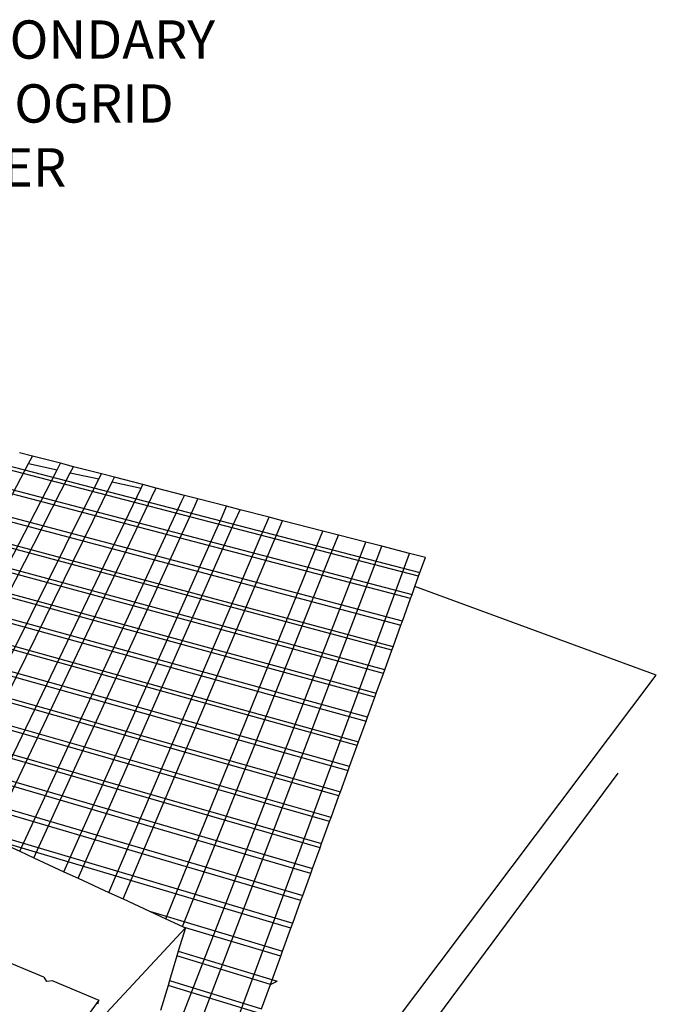
# Model space of a CAD drawing. Units: inches. Extents: x -87 to 4763, y -249 to 318.
# Drawn here: x 2903 to 2934, y -116 to -68 of the extents above; entities that cross this region are included whole.
import ezdxf

# ---------------------------------------------------------------- set-up
doc = ezdxf.new("R2010")
doc.units = ezdxf.units.IN
doc.header["$MEASUREMENT"] = 0
doc.layers.add('DIM', color=7, linetype='Continuous', lineweight=30)
doc.styles.add('DIM3-32', font='ROMANS.SHX', dxfattribs={"width": 0.9})
doc.dimstyles.new('1KNELSON$7', dxfattribs={"dimscale": 24, "dimtxt": 0.09375, "dimasz": 0.15, "dimexe": 0.05, "dimexo": 0.05, "dimgap": 0.05, "dimtad": 0, "dimdec": 4, "dimzin": 0, "dimdsep": 46, "dimlunit": 4, "dimtxsty": 'DIM3-32', "dimcen": 0, "dimclrd": 256, "dimclre": 256, "dimclrt": 256, "dimadec": 1, "dimazin": 0, "dimtp": 0.1, "dimtm": 0.1, "dimtfac": 0.71, "dimtdec": 4, "dimtofl": 0, "dimtmove": 0, "dimatfit": 3, "dimfxl": 0, "dimfrac": 2, "dimtolj": 1, "dimtzin": 0, "dimlwd": -1, "dimlwe": -1, "dimarcsym": 0})

msp = doc.modelspace()

# ---------------------------------------------------------------- linework, layer by layer
for p, q in [((2903.56347, -89.16), (2902.93182, -88.99685)), ((2898.19583, -99.31635), (2903.36925, -89.52749)), ((2917.14852, -93.66117), (2900.32199, -89.28206)), ((2900.36002, -89.10256), (2922.50344, -94.85679)), ((2903.36925, -89.52749), (2903.56347, -89.16)), ((2903.36925, -89.52749), (2904.75809, -89.82945)), ((2904.92251, -89.51102), (2903.56347, -89.16)), ((2904.75809, -89.82945), (2904.92251, -89.51102)), ((2905.55931, -89.67549), (2904.92251, -89.51102)), ((2896.88777, -106.65558), (2905.40847, -89.97085)), ((2897.03806, -104.78042), (2904.75809, -89.82945)), ((2905.40847, -89.97085), (2905.55931, -89.67549)), ((2905.40847, -89.97085), (2906.80702, -90.27492)), ((2906.92943, -90.02937), (2905.55931, -89.67549)), ((2906.80702, -90.27492), (2906.92943, -90.02937)), ((2907.57143, -90.19519), (2906.92943, -90.02937)), ((2898.4259, -107.08609), (2906.80702, -90.27492)), ((2899.14684, -107.28787), (2907.46195, -90.41731)), ((2922.0418, -96.12896), (2900.09248, -90.36519)), ((2900.13399, -90.16931), (2922.1134, -95.93165)), ((2907.46195, -90.41731), (2907.57143, -90.19519)), ((2907.46195, -90.41731), (2908.87031, -90.72352)), ((2908.95278, -90.55197), (2907.57143, -90.19519)), ((2900.6985, -107.72217), (2908.87031, -90.72352)), ((2901.4258, -107.92573), (2909.52985, -90.86691)), ((2908.87031, -90.72352), (2908.95278, -90.55197)), ((2909.60005, -90.71915), (2908.95278, -90.55197)), ((2909.52985, -90.86691), (2909.60005, -90.71915)), ((2909.52985, -90.86691), (2909.55911, -90.87327)), ((2910.99276, -91.07886), (2909.60005, -90.71915)), ((2921.64422, -97.22463), (2899.86191, -91.45339)), ((2902.93551, -108.48409), (2910.86574, -91.35325)), ((2910.86574, -91.35325), (2910.99276, -91.07886)), ((2911.64536, -91.24742), (2910.99276, -91.07886)), ((2911.49181, -91.58323), (2911.64536, -91.24742)), ((2913.04957, -91.6101), (2911.64536, -91.24742)), ((2899.81956, -91.65323), (2921.57123, -97.42578)), ((2903.61937, -108.80001), (2911.49181, -91.58323)), ((2912.84094, -92.07882), (2913.04957, -91.6101)), ((2913.70757, -91.78005), (2913.04957, -91.6101)), ((2913.47408, -92.3114), (2913.70757, -91.78005)), ((2915.12342, -92.14574), (2913.70757, -91.78005)), ((2905.09479, -109.48159), (2912.84094, -92.07882)), ((2905.78803, -109.80184), (2913.47408, -92.3114)), ((2907.98657, -110.81748), (2915.78689, -92.31711)), ((2914.83848, -92.8126), (2915.12342, -92.14574)), ((2915.78689, -92.31711), (2915.12342, -92.14574)), ((2917.74736, -92.82347), (2915.78689, -92.31711)), ((2921.12528, -98.65472), (2899.56075, -92.8747)), ((2921.18836, -98.48088), (2899.59737, -92.70187)), ((2907.28376, -110.49281), (2914.83848, -92.8126)), ((2917.3745, -93.74418), (2917.74736, -92.82347)), ((2918.51371, -93.0214), (2917.74736, -92.82347)), ((2918.11699, -94.01693), (2918.51371, -93.0214)), ((2919.86041, -93.36923), (2918.51371, -93.0214)), ((2919.4238, -94.49697), (2919.86041, -93.36923)), ((2920.63318, -93.56882), (2919.86041, -93.36923)), ((2920.78061, -99.60457), (2899.36058, -93.81937)), ((2910.07045, -111.78015), (2917.3745, -93.74418)), ((2922.43779, -95.03771), (2917.14852, -93.66117)), ((2920.17483, -94.77286), (2920.63318, -93.56882)), ((2921.99121, -93.91958), (2920.63318, -93.56882)), ((2920.71448, -99.78681), (2899.32217, -94.00067)), ((2910.88796, -112.1578), (2918.11699, -94.01693)), ((2921.4967, -95.25844), (2921.99121, -93.91958)), ((2922.77049, -94.12086), (2921.99121, -93.91958)), ((2922.50344, -94.85679), (2922.77049, -94.12086)), ((2908.9922, -124.14804), (2920.17483, -94.77286)), ((2910.30711, -118.04459), (2919.4238, -94.49697)), ((2922.43779, -95.03771), (2922.50344, -94.85679)), ((2920.29476, -100.94347), (2899.07825, -95.15181)), ((2899.11734, -94.96733), (2920.362, -100.75815)), ((2912.66229, -119.17737), (2921.4967, -95.25844)), ((2922.25642, -95.53751), (2922.43779, -95.03771)), ((2922.1134, -95.93165), (2922.25642, -95.53751)), ((2934.05647, -99.87215), (2922.25642, -95.53751)), ((2919.93631, -101.93129), (2898.86982, -96.13551)), ((2921.64422, -97.22463), (2922.0418, -96.12896)), ((2922.0418, -96.12896), (2922.1134, -95.93165)), ((2898.83004, -96.32326), (2919.86791, -102.11976)), ((2921.57123, -97.42578), (2921.64422, -97.22463)), ((2919.43377, -103.31619), (2898.5774, -97.51555)), ((2898.61789, -97.32445), (2919.50333, -103.12448)), ((2921.18836, -98.48088), (2921.57123, -97.42578)), ((2919.06289, -104.33824), (2898.36145, -98.53471)), ((2920.78061, -99.60457), (2921.12528, -98.65472)), ((2921.12528, -98.65472), (2921.18836, -98.48088)), ((2898.32023, -98.72926), (2918.99212, -104.53327)), ((2920.71448, -99.78681), (2920.78061, -99.60457)), ((2918.54278, -105.77155), (2898.0584, -99.96495)), ((2898.10037, -99.76687), (2918.61479, -105.57311)), ((2917.69144, -121.59624), (2934.05647, -99.87215)), ((2920.362, -100.75815), (2920.71448, -99.78681)), ((2918.15883, -106.82965), (2897.83453, -101.02152)), ((2919.93631, -101.93129), (2920.29476, -100.94347)), ((2920.29476, -100.94347), (2920.362, -100.75815)), ((2918.08555, -107.03159), (2897.79179, -101.22324)), ((2919.86791, -102.11976), (2919.93631, -101.93129)), ((2897.56378, -102.29929), (2917.6948, -108.10842)), ((2917.62022, -108.31396), (2897.57221, -102.51976)), ((2919.50333, -103.12448), (2919.86791, -102.11976)), ((2897.306, -103.51588), (2917.2533, -109.32512)), ((2919.06289, -104.33824), (2919.43377, -103.31619)), ((2919.43377, -103.31619), (2919.50333, -103.12448)), ((2917.16661, -109.564), (2897.25537, -103.75484)), ((2918.99212, -104.53327), (2919.06289, -104.33824)), ((2897.02538, -104.84025), (2916.77303, -110.64865)), ((2915.95245, -126.57245), (2932.18648, -104.66644)), ((2918.61479, -105.57311), (2918.99212, -104.53327)), ((2916.68478, -110.89185), (2896.97379, -105.08371)), ((2918.15883, -106.82965), (2918.54278, -105.77155)), ((2918.54278, -105.77155), (2918.61479, -105.57311)), ((2896.73945, -106.18969), (2916.28403, -111.99622)), ((2916.19417, -112.24387), (2896.68688, -106.43779)), ((2918.08555, -107.03159), (2918.15883, -106.82965)), ((2917.6948, -108.10842), (2918.08555, -107.03159)), ((2902.1896, -108.13951), (2902.93551, -108.48409)), ((2917.2533, -109.32512), (2917.62022, -108.31396)), ((2917.62022, -108.31396), (2917.6948, -108.10842)), ((2902.93551, -108.48409), (2903.61937, -108.80001)), ((2903.61937, -108.80001), (2905.09479, -109.48159)), ((2905.09479, -109.48159), (2905.78803, -109.80184)), ((2916.77303, -110.64865), (2917.16661, -109.564)), ((2917.16661, -109.564), (2917.2533, -109.32512)), ((2905.78803, -109.80184), (2907.28376, -110.49281)), ((2907.28376, -110.49281), (2907.98657, -110.81748)), ((2916.68478, -110.89185), (2916.77303, -110.64865)), ((2904.11415, -114.64123), (2895.69637, -111.11245)), ((2907.98657, -110.81748), (2909.28598, -111.41775)), ((2916.28403, -111.99622), (2916.68478, -110.89185)), ((2909.28598, -111.41775), (2915.78607, -113.36851)), ((2909.28598, -111.41775), (2910.07045, -111.78015)), ((2910.07045, -111.78015), (2910.88796, -112.1578)), ((2910.88796, -112.1578), (2910.99791, -112.20859)), ((2916.19417, -112.24387), (2916.28403, -111.99622)), ((2903.73006, -120.07402), (2911.03372, -112.22514)), ((2911.03372, -112.22514), (2910.68813, -113.3743)), ((2915.69455, -113.62073), (2910.99791, -112.20859)), ((2910.99791, -112.20859), (2911.03372, -112.22514)), ((2915.78607, -113.36851), (2916.19417, -112.24387)), ((2910.62, -113.60085), (2910.25646, -114.80968)), ((2910.68813, -113.3743), (2910.62, -113.60085)), ((2915.19733, -114.99094), (2910.62, -113.60085)), ((2910.68813, -113.3743), (2915.51286, -114.83713)), ((2915.19733, -114.99094), (2915.69455, -113.62073)), ((2915.69455, -113.62073), (2915.78607, -113.36851)), ((2904.11415, -114.64123), (2904.23888, -114.85685)), ((2904.55212, -114.8249), (2904.23888, -114.85685)), ((2904.55212, -114.8249), (2906.80966, -115.77121)), ((2910.18703, -115.04056), (2909.81652, -116.27261)), ((2910.25646, -114.80968), (2910.18703, -115.04056)), ((2914.67915, -116.41896), (2910.18703, -115.04056)), ((2910.25646, -114.80968), (2914.76224, -116.18999)), ((2914.76224, -116.18999), (2915.19733, -114.99094)), ((2915.19733, -114.99094), (2915.51286, -114.83713)), ((2906.80966, -115.77121), (2906.24957, -116.52535)), ((2906.76055, -115.94355), (2906.80966, -115.77121))]:
    msp.add_line(p, q)

# ---------------------------------------------------------------- texts
at = {"layer": 'DIM', "insert": (2897.7759, -67.84945), "char_height": 1.875, "attachment_point": 1, "style": 'DIM3-32'}
msp.add_mtext('\\A1;SECONDARY GREOGRID \\PLAYER', dxfattribs=at)

# ---------------------------------------------------------------- leaders
at = {"layer": 'DIM', "annotation_type": 0, "has_hookline": 1, "hookline_direction": 0, "text_width": 28.20536}
msp.add_leader([(2888.97796, -80.49811), (2892.9759, -68.78695), (2896.5759, -68.78695)], dimstyle='1KNELSON$7', override={"dimgap": 0.05, "dimtad": 0}, dxfattribs=at)

doc.saveas('drawing.dxf')
